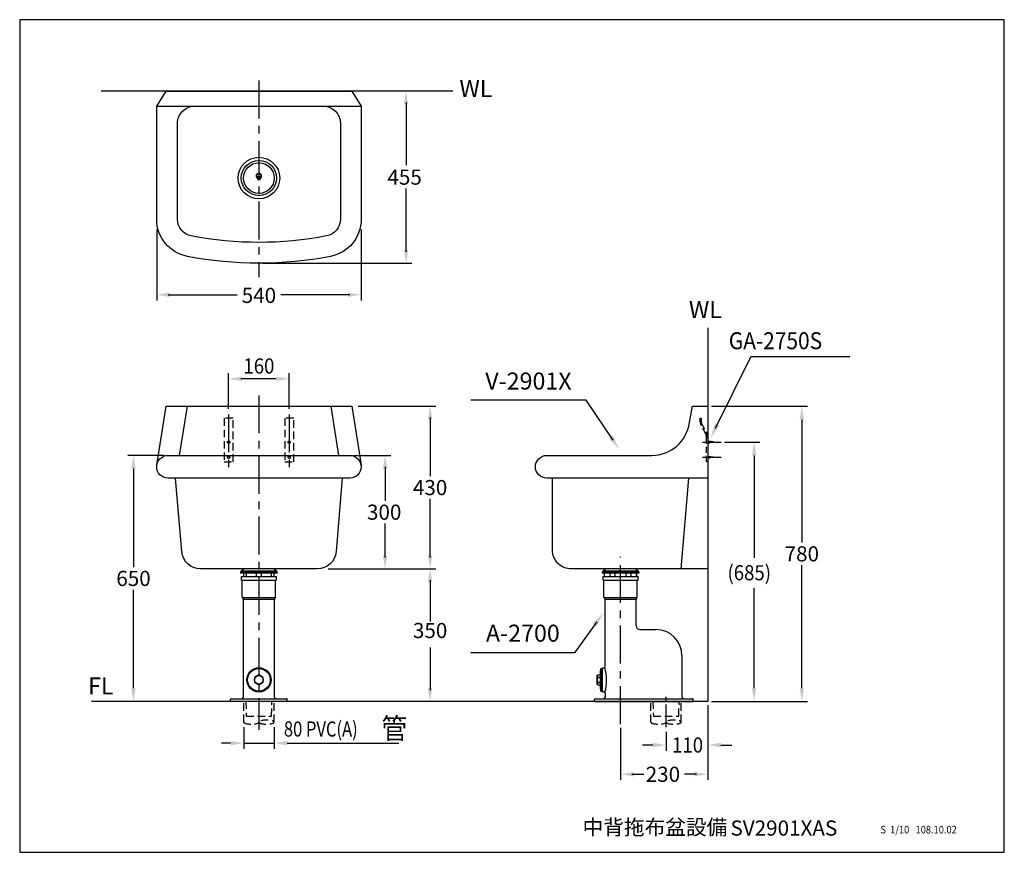
# Model space of a CAD drawing. Extents: x 0 to 260, y 0 to 220.
import ezdxf
from ezdxf.enums import TextEntityAlignment as Align

# ---------------------------------------------------------------- set-up
doc = ezdxf.new("R2010")
doc.units = 0
doc.header["$LTSCALE"] = 8
doc.header["$MEASUREMENT"] = 0
for name, pattern in [('CENTER', [2, 1.25, -0.25, 0.25, -0.25]), ('CENTER2', [1.125, 0.75, -0.125, 0.125, -0.125]), ('DASHED', [0.75, 0.5, -0.25]), ('DASHED2', [0.375, 0.25, -0.125])]:
    doc.linetypes.add(name, pattern=pattern)
doc.layers.get('0').update_dxf_attribs({"linetype": 'CONTINUOUS', "lineweight": 30, "true_color": 0x000000})
doc.layers.get('DEFPOINTS').update_dxf_attribs({"linetype": 'CONTINUOUS'})
for name, color, linetype, true_color in [('1', 7, 'CENTER', 0x000000), ('5', 7, 'CONTINUOUS', 0x000000), ('DIM', 7, 'CONTINUOUS', 0x000000)]:
    doc.layers.add(name, color=color, linetype=linetype, true_color=true_color)
doc.layers.add('CON', color=7, linetype='CONTINUOUS', lineweight=30, true_color=0x000000)
doc.styles.add('LSP', font='SIMPLEX', dxfattribs={"bigfont": 'visiotc.shx'})

# ---------------------------------------------------------------- blocks, each defined once
blk = doc.blocks.new('2700-2')
for p, q in [((-4.65, -0.5), (4.65, -0.5)), ((-4.6, -2), (4.6, -2)), ((-4.6, -3), (4.6, -3)), ((-4.4, -7.44), (-4.4, -3)), ((4.4, -7.44), (4.4, -3)), ((-4.39, -7.5), (4.39, -7.5)), ((-4.13, -7.95), (-4.37, -7.55)), ((-4.05, -7.5), (0, -7.5)), ((4.13, -7.95), (4.37, -7.55)), ((-4.1, -8), (4.11, -8)), ((-4.1, -25.8), (-4.1, -8.06)), ((4.1, -15.01), (4.1, -8.06)), ((5.09, -16), (9.3, -16)), ((16.2, -22.9), (16.2, -33.9)), ((-6.1, -28), (-6.2, -28.17)), ((-6.2, -30.43), (-6.2, -28.17)), ((-6.1, -28), (-5.5, -28)), ((-5.12, -26.3), (-5, -26.3)), ((-5, -32.3), (-5, -26.3)), ((-4.8, -26.3), (-5, -26.3)), ((-4.8, -32.5), (-4.8, -26.1)), ((-4.8, -26.1), (-4.4, -26.1)), ((-6.1, -30.6), (-6.2, -30.43)), ((-6.1, -28.61), (-5.52, -28.61)), ((-6.1, -28.61), (-6.1, -28.69)), ((-6.1, -28.69), (-5.53, -28.69)), ((-6.1, -29.91), (-5.53, -29.91)), ((-6.1, -29.99), (-6.1, -29.91)), ((-6.1, -29.99), (-5.52, -29.99)), ((-6.1, -30.6), (-5.5, -30.6)), ((-5.45, -29.3), (-5.45, -29.3)), ((-5.12, -32.3), (-5, -32.3)), ((-4.8, -32.3), (-5, -32.3)), ((-4.8, -32.5), (-4.33, -32.5)), ((-4.1, -32.8), (-4.1, -33.9)), ((-6.9, -35), (-6.9, -34.5)), ((-6.9, -35), (19.2, -35)), ((-6.7, -34.3), (11.84, -34.3)), ((11.93, -34.3), (19, -34.3)), ((19.2, -35), (19.2, -34.5))]:
    blk.add_line(p, q)
at = {"linetype": 'CENTER'}
for p, q in [((-4.6, -3), (-4.6, -2)), ((4.6, -3), (4.6, -2))]:
    blk.add_line(p, q, dxfattribs=at)
for points in [[(4, 0), (4.65, -0.5), (4.65, -0.8), (-4.65, -0.8), (-4.65, -0.5), (-4, 0)], [(-4.3, -1.1), (-4.3, -2), (4.3, -2), (4.3, -1.1)]]:
    blk.add_lwpolyline(points)
blk.add_lwpolyline([(-4.8, -1.1), (-4.8, -0.8), (4.8, -0.8), (4.8, -1.1)], close=True)
at = {"linetype": 'DASHED', "ltscale": 0.5}
blk.add_lwpolyline([(8.55, -35), (8.65, -38.9), (15.35, -38.9), (15.45, -35)], dxfattribs=at)
for centre, radius, start, end in [((-4.2, -7.44), 0.2, 180, 210.9638), ((4.2, -7.44), 0.2, 329.0362, 0), ((-4.3, -8.06), 0.2, 0, 30.9638), ((4.3, -8.06), 0.2, 149.0362, 180), ((5.09, -15.01), 0.99, 180, 270), ((9.3, -22.9), 6.9, 0, 90), ((-4.4, -25.8), 0.3, 270, 0), ((-5.69, -28.3), 0.511, 150, 216.4629), ((-5.52, -28.51), 0.1, 270, 358.6678), ((-5.5, -27.9), 0.1, 270, 357.647), ((28.57, -29.3), 34, 175.2482, 180), ((-5.12, -26.5), 0.2, 90, 175.2482), ((-15.5, -29.37), 11.8, 344.2762, 16.5357), ((-4.31, -29.3), 1.89, 161.266, 198.734), ((-5.69, -30.3), 0.511, 143.5371, 210), ((-5.53, -28.79), 0.1, 359.1494, 90), ((-5.53, -29.81), 0.1, 270, 0.8506), ((-5.52, -30.09), 0.1, 1.3322, 90), ((-5.5, -30.7), 0.1, 2.353, 90), ((28.57, -29.3), 34, 180, 184.7518), ((-5.12, -32.1), 0.2, 184.7518, 270), ((-4.4, -32.8), 0.3, 0, 90), ((-6.7, -34.5), 0.2, 90, 180), ((-4.5, -33.9), 0.4, 270, 0), ((16.6, -33.9), 0.4, 180, 270), ((19, -34.5), 0.2, 0, 90)]:
    blk.add_arc(centre, radius, start, end)
at = {"layer": '1', "linetype": 'CENTER2'}
blk.add_line((12, -41.81), (12, -32.8), dxfattribs=at)
at = {"layer": '5'}
for p, q in [((-4.23, -2), (-4.23, -1.1)), ((-2.78, -2), (-2.78, -1.1)), ((-1.44, -2), (-1.44, -1.1)), ((1.44, -2), (1.44, -1.1)), ((2.78, -2), (2.78, -1.1)), ((4.23, -2), (4.23, -1.1))]:
    blk.add_line(p, q, dxfattribs=at)
at = {"layer": '5', "linetype": 'DASHED2'}
for p, q in [((8, -40.47), (8, -35)), ((16, -40.47), (16, -35))]:
    blk.add_line(p, q, dxfattribs=at)
blk.add_ellipse((10, -40.47), major_axis=(2, 0), ratio=0.265193, start_param=3.141593, end_param=6.283185, dxfattribs=at)
at = {"layer": '5', "linetype": 'DASHED2', "extrusion": (0, 0, -1)}
blk.add_ellipse((14, -40.47), major_axis=(-2, 0), ratio=0.265193, dxfattribs=at)
blk = doc.blocks.new('A2700-2')
at = {"linetype": 'CENTER'}
for p, q in [((-4.6, 32), (-4.6, 33)), ((4.6, 32), (4.6, 33))]:
    blk.add_line(p, q, dxfattribs=at)
for p, q in [((-4.6, 33), (4.6, 33)), ((-4.6, 32), (4.6, 32)), ((-4.4, 27.56), (-4.4, 32)), ((4.4, 27.56), (4.4, 32)), ((-4.39, 27.5), (4.39, 27.5)), ((-4.13, 27.05), (-4.37, 27.45)), ((-4.1, 27), (4.11, 27)), ((-4.1, 1.1), (-4.1, 26.94)), ((-4.05, 27.5), (0, 27.5)), ((4.1, 1.1), (4.1, 26.94)), ((4.13, 27.05), (4.37, 27.45)), ((-7.5, 0), (-7.5, 0.5)), ((7.5, 0), (-7.5, 0)), ((-7.3, 0.7), (7.3, 0.7)), ((7.5, 0), (7.5, 0.5))]:
    blk.add_line(p, q)
blk.add_lwpolyline([(0, 7), (-1.13, 6.35), (-1.13, 5.05), (0, 4.4), (1.13, 5.05), (1.13, 6.35)], close=True)
at = {"linetype": 'DASHED', "ltscale": 0.5}
blk.add_lwpolyline([(-3.45, 0), (-3.35, -3.9), (3.35, -3.9), (3.45, 0)], dxfattribs=at)
for radius in [3.2, 3, 1.13]:
    blk.add_circle((0, 5.7), radius)
for centre, radius, start, end in [((-4.2, 27.56), 0.2, 180, 210.9638), ((-4.3, 26.94), 0.2, 0, 30.9638), ((4.3, 26.94), 0.2, 149.0362, 180), ((4.2, 27.56), 0.2, 329.0362, 0), ((-7.3, 0.5), 0.2, 90, 180), ((-4.5, 1.1), 0.4, 270, 0), ((4.5, 1.1), 0.4, 180, 270), ((7.3, 0.5), 0.2, 0, 90)]:
    blk.add_arc(centre, radius, start, end)
blk = doc.blocks.new('2700-1')
for p, q in [((3.75, 0), (-3.75, 0)), ((-4.65, -0.5), (4.65, -0.5))]:
    blk.add_line(p, q)
blk.add_lwpolyline([(4, 0), (4.65, -0.5), (4.65, -0.8), (-4.65, -0.8), (-4.65, -0.5), (-4, 0)])
blk.add_lwpolyline([(-4.8, -1.1), (-4.8, -0.8), (4.8, -0.8), (4.8, -1.1)], close=True)
at = {"layer": '5'}
for p, q in [((-4, -2), (-4, -1.1)), ((-3.3, -2), (-3.3, -1.1)), ((-0.67, -2), (-0.67, -1.1)), ((0.67, -2), (0.67, -1.1)), ((3.3, -2), (3.3, -1.1)), ((4, -2), (4, -1.1))]:
    blk.add_line(p, q, dxfattribs=at)
at = {"layer": '5', "linetype": 'DASHED2'}
for p, q in [((-4, -40.47), (-4, -35)), ((4, -40.47), (4, -35))]:
    blk.add_line(p, q, dxfattribs=at)
blk.add_ellipse((-2, -40.47), major_axis=(2, 0), ratio=0.265193, start_param=3.141593, end_param=6.283185, dxfattribs=at)
at = {"layer": '5', "linetype": 'DASHED2', "extrusion": (0, 0, -1)}
blk.add_ellipse((2, -40.47), major_axis=(-2, 0), ratio=0.265193, dxfattribs=at)
blk.add_blockref('A2700-2', (0, -35))

msp = doc.modelspace()

# ---------------------------------------------------------------- linework, layer by layer
for p, q in [((114.39, 201.15), (21.54, 201.15)), ((36.17, 197.15), (90.17, 197.15)), ((181.68, 138.59), (181.68, 39.87)), ((44.22, 117.87), (42.12, 104.87)), ((82.12, 117.87), (84.22, 104.87)), ((174.68, 74.87), (176.68, 98.87)), ((181.68, 39.87), (18.98, 39.87))]:
    msp.add_line(p, q)
for points in [[(90.17, 197.15), (90.17, 167.27, -0.359589), (82.06, 157.45, -0.095302), (44.28, 157.45, -0.359589), (36.17, 167.27), (36.17, 197.15), (38.67, 201.15), (87.67, 201.15)], [(39.17, 104.87), (87.17, 104.87, -1), (87.17, 98.87), (39.17, 98.87, -1)]]:
    msp.add_lwpolyline(points, format="xyb", close=True)
for points in [[(80.17, 197.15, -0.414214), (84.67, 192.65), (84.67, 167.27, -0.359589), (81.02, 162.85, -0.095302), (45.32, 162.85, -0.359589), (41.67, 167.27), (41.67, 192.65, -0.414214), (46.17, 197.15)], [(181.68, 98.87), (139.18, 98.87, -1), (139.18, 104.87), (166.93, 104.87, 0.375902), (176.84, 113.55), (177.68, 117.87), (181.68, 117.87), (181.68, 74.87), (145.68, 74.87, -0.414214), (140.68, 79.87), (140.68, 98.87)], [(85.17, 98.87), (83.55, 79.46, -0.390553), (78.56, 74.87), (47.78, 74.87, -0.390553), (42.8, 79.46), (41.17, 98.87)]]:
    msp.add_lwpolyline(points, format="xyb")
msp.add_lwpolyline([(36.2, 102.29), (38.67, 117.87), (87.67, 117.87), (90.14, 102.29)])
msp.add_circle((63.17, 178.15), 5.5)
at = {"layer": '1', "linetype": 'CENTER'}
for p, q in [((63.17, 203.93), (63.17, 151.94)), ((63.17, 120.71), (63.17, 32.32)), ((158.68, 33.89), (158.68, 78.08))]:
    msp.add_line(p, q, dxfattribs=at)
at = {"layer": '1'}
for p, q in [((55.17, 115.69), (55.17, 101.75)), ((71.17, 115.69), (71.17, 101.75))]:
    msp.add_line(p, q, dxfattribs=at)
at = {"layer": '1', "ltscale": 0.5}
for p, q in [((180.29, 108.37), (185.26, 108.37)), ((180.29, 104.37), (185.26, 104.37))]:
    msp.add_line(p, q, dxfattribs=at)
at = {"layer": '5', "linetype": 'ByBlock'}
for p, q in [((170.68, 31.86), (170.68, 26.85)), ((167.18, 28.35), (164.5, 28.35)), ((185.18, 28.35), (188.06, 28.35))]:
    msp.add_line(p, q, dxfattribs=at)
at = {"layer": '5', "linetype": 'DASHED2'}
for points in [[(53.97, 103.17), (56.37, 103.17), (56.37, 114.67), (53.97, 114.67)], [(69.97, 103.17), (72.37, 103.17), (72.37, 114.67), (69.97, 114.67)]]:
    msp.add_lwpolyline(points, close=True, dxfattribs=at)
at = {"layer": '5', "linetype": 'DASHED2', "ltscale": 0.8}
msp.add_lwpolyline([(179.83, 113.12, -0.119488), (179.68, 113.71), (179.68, 114.67), (179.98, 114.67), (179.98, 113.71, 0.119488), (180.09, 113.25), (181.43, 110.66, -0.119488), (181.68, 109.61), (181.68, 103.17), (181.38, 103.17), (181.38, 109.61, 0.119488), (181.16, 110.53)], format="xyb", close=True, dxfattribs=at)
for points in [[(181.65, 108.7), (184.63, 108.37), (181.65, 108.04)], [(181.65, 104.7), (184.63, 104.37), (181.65, 104.04)]]:
    msp.add_lwpolyline(points, dxfattribs=at)
at = {"layer": '5'}
for radius in [4.65, 4.05, 0.36]:
    msp.add_circle((63.17, 178.15), radius, dxfattribs=at)
at = {"layer": '5', "linetype": 'DASHED2'}
for centre in [(55.17, 108.37), (71.17, 108.37), (55.17, 104.37), (71.17, 104.37)]:
    msp.add_circle(centre, 0.3, dxfattribs=at)
at = {"layer": '5'}
for centre, radius, start, end in [((63.17, 178.7), 0.72, 299.232, 240.768), ((63.17, 178.7), 0.6, 306.1348, 233.8652), ((63.17, 178.15), 0.45, 181.4163, 358.5837), ((63.17, 178.15), 0.45, 17.1384, 162.8616)]:
    msp.add_arc(centre, radius, start, end, dxfattribs=at)
at = {"layer": '5', "linetype": 'ByBlock'}
for points in [[(167.18, 27.76), (167.18, 28.93), (170.68, 28.35)], [(185.18, 27.76), (185.18, 28.93), (181.68, 28.35)]]:
    msp.add_solid(points, dxfattribs=at)
at = {"layer": 'CON'}
msp.add_lwpolyline([(0, 220), (0, 0), (260, 0), (260, 220)], close=True, dxfattribs=at)
at = {"layer": 'DEFPOINTS', "linetype": 'ByBlock'}
for p in [(59.42, 37.87), (66.92, 37.87)]:
    msp.add_point(p, dxfattribs=at)
at = {"layer": 'DIM'}
for p, q in [((102.04, 198.15), (102.04, 181.55)), ((102.04, 158.65), (102.04, 175.39)), ((36.17, 164.56), (36.17, 145.82)), ((90.17, 164.56), (90.17, 145.82)), ((64.17, 155.65), (103.54, 155.65)), ((39.17, 147.32), (57.47, 147.32)), ((87.17, 147.32), (68.98, 147.32)), ((183.72, 112.06), (193.03, 130.89)), ((219.19, 130.89), (193.03, 130.89)), ((55.17, 117.22), (55.17, 126.61)), ((67.67, 125.11), (58.42, 125.11)), ((71.17, 117.22), (71.17, 126.61)), ((89.42, 117.87), (109.88, 117.87)), ((156.69, 108.89), (149.62, 119.51)), ((182.68, 117.87), (208.03, 117.87)), ((108.38, 114.87), (108.38, 99.37)), ((206.53, 114.37), (206.53, 81.87)), ((186.13, 108.37), (195.43, 108.37)), ((38.17, 104.87), (28.55, 104.87)), ((88.17, 104.87), (97.97, 104.87)), ((193.93, 104.87), (193.93, 77.79)), ((96.47, 101.87), (96.47, 92.87)), ((30.05, 101.37), (30.05, 75.37)), ((108.38, 77.87), (108.38, 93.37)), ((96.47, 77.87), (96.47, 86.87)), ((206.53, 43.37), (206.53, 75.87)), ((81.42, 74.87), (109.88, 74.87)), ((108.38, 71.87), (108.38, 60.97)), ((30.05, 43.37), (30.05, 69.37)), ((193.93, 43.37), (193.93, 69.85)), ((152.42, 60.92), (146.52, 52.71)), ((108.38, 54.11), (108.38, 42.87)), ((39.71, 39.87), (28.55, 39.87)), ((182.68, 39.87), (208.03, 39.87)), ((181.68, 38.87), (181.68, 19.12)), ((59.17, 33.11), (59.17, 27.35)), ((67.17, 33.11), (67.17, 27.35)), ((158.68, 32.89), (158.68, 19.12)), ((55.67, 28.85), (53.33, 28.85)), ((59.17, 28.85), (67.17, 28.85)), ((70.67, 28.85), (100.13, 28.85)), ((161.68, 20.62), (164.82, 20.62)), ((178.68, 20.62), (175.54, 20.62))]:
    msp.add_line(p, q, dxfattribs=at)
at = {"layer": 'DIM', "linetype": 'Continuous'}
for p, q in [((149.62, 119.51), (119.11, 119.51)), ((146.52, 52.71), (119.11, 52.71))]:
    msp.add_line(p, q, dxfattribs=at)
at = {"layer": 'DIM'}
for points in [[(101.46, 197.65), (102.63, 197.65), (102.04, 201.15)], [(101.46, 159.15), (102.63, 159.15), (102.04, 155.65)], [(39.67, 147.9), (39.67, 146.73), (36.17, 147.32)], [(86.67, 147.9), (86.67, 146.73), (90.17, 147.32)], [(58.67, 124.53), (58.67, 125.7), (55.17, 125.11)], [(67.67, 124.53), (67.67, 125.7), (71.17, 125.11)], [(107.8, 114.37), (108.97, 114.37), (108.38, 117.87)], [(205.94, 114.37), (207.11, 114.37), (206.53, 117.87)], [(184.81, 112.73), (183.59, 113.34), (182.4, 109.37)], [(156.66, 110.16), (155.53, 109.41), (158.36, 106.39)], [(193.34, 104.87), (194.51, 104.87), (193.93, 108.37)], [(29.46, 101.37), (30.63, 101.37), (30.05, 104.87)], [(95.89, 101.37), (97.05, 101.37), (96.47, 104.87)], [(95.89, 78.37), (97.05, 78.37), (96.47, 74.87)], [(107.8, 78.37), (108.97, 78.37), (108.38, 74.87)], [(107.8, 71.37), (108.97, 71.37), (108.38, 74.87)], [(151.23, 60.43), (152.34, 59.64), (154.17, 63.35)], [(29.46, 43.37), (30.63, 43.37), (30.05, 39.87)], [(107.8, 43.37), (108.97, 43.37), (108.38, 39.87)], [(193.34, 43.37), (194.51, 43.37), (193.93, 39.87)], [(205.94, 43.37), (207.11, 43.37), (206.53, 39.87)], [(55.67, 28.26), (55.67, 29.43), (59.17, 28.85)], [(70.67, 28.26), (70.67, 29.43), (67.17, 28.85)], [(162.18, 21.21), (162.18, 20.04), (158.68, 20.62)], [(178.18, 21.21), (178.18, 20.04), (181.68, 20.62)]]:
    msp.add_solid(points, dxfattribs=at)

# ---------------------------------------------------------------- block references
for name, p in [('2700-1', (63.17, 74.87)), ('2700-2', (158.68, 74.87))]:
    msp.add_blockref(name, p, dxfattribs=at)

# ---------------------------------------------------------------- texts
at = {"linetype": 'Continuous', "style": 'LSP'}
for p in [(120.47, 201.82), (181.07, 143.39)]:
    msp.add_text('WL', height=4.5, dxfattribs=at).set_placement(p, align=Align.MIDDLE_CENTER)
at = {"style": 'LSP', "width": 0.9}
msp.add_text('GA-2750S', height=4.5, dxfattribs=at).set_placement((187.25, 132.93))
at = {"style": 'LSP'}
msp.add_text('FL', height=4.5, dxfattribs=at).set_placement((21.41, 43.95), align=Align.MIDDLE_CENTER)
at = {"attachment_point": 5, "style": 'LSP'}
for s, insert, char_height in [('V-2901X', (134.34, 123.94), 4.5), ('A-2700', (132.87, 57.32), 4.5), ('中背拖布盆設備', (167.74, 6.12), 4), ('SV2901XAS', (201.79, 5.89), 4)]:
    msp.add_mtext(s, dxfattribs=dict(at, insert=insert, char_height=char_height))
at = {"layer": '5', "linetype": 'ByBlock', "style": 'LSP', "width": 0.9}
msp.add_text('110', height=4, dxfattribs=at).set_placement((176.37, 28.35), align=Align.MIDDLE_CENTER)
at = {"layer": '5', "style": 'LSP', "width": 0.9}
msp.add_text('S  1/10   108.10.02', height=2, dxfattribs=at).set_placement((227.29, 4.99))
at = {"layer": 'DIM', "style": 'LSP', "width": 0.9}
msp.add_text('160', height=4, dxfattribs=at).set_placement((63.17, 128.5), align=Align.MIDDLE_CENTER)
at = {"layer": 'DIM', "style": 'LSP'}
for s, height, width, p in [('(685)', 4, 0.9, (186.9, 71.87)), ('80 PVC(A)', 4, 0.8, (69.77, 30.58)), ('管', 5.5, 0.9, (95.54, 29.98))]:
    msp.add_text(s, height=height, dxfattribs=dict(at, width=width)).set_placement(p)
at = {"layer": 'DIM', "char_height": 4, "attachment_point": 5, "style": 'LSP'}
for s, insert in [('\\A1;455', (101.64, 178.4)), ('\\A1;540', (63.17, 147.15)), ('\\A1;430', (108.38, 96.37)), ('\\A1;300', (96.25, 89.87)), ('\\A1;780', (206.53, 78.87)), ('\\A1;650', (30.05, 72.37)), ('350', (108.38, 58.09)), ('\\A1;230', (169.85, 20.62))]:
    msp.add_mtext(s, dxfattribs=dict(at, insert=insert))

doc.saveas('drawing.dxf')
